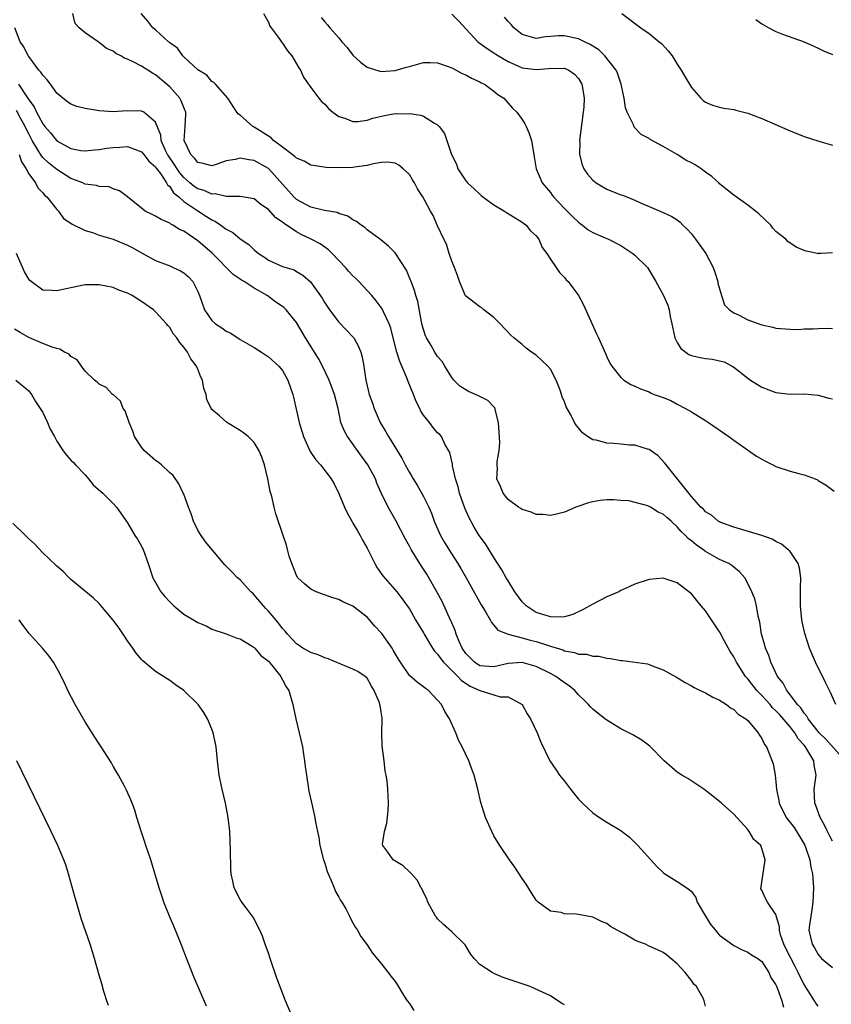
# Model space of a CAD drawing. Units: inches. Extents: x 2646000 to 2649000, y 1473000 to 1476000.
# Drawn here: x 2647436 to 2647551, y 1475202 to 1475342 of the extents above; entities that cross this region are included whole.
import ezdxf

# ---------------------------------------------------------------- set-up
doc = ezdxf.new("R2010")
doc.units = ezdxf.units.IN
doc.header["$MEASUREMENT"] = 0
doc.layers.add('LD26461473_10ft', color=101, linetype='Continuous')

msp = doc.modelspace()

# ---------------------------------------------------------------- linework, layer by layer
at = {"layer": 'LD26461473_10ft'}
for points, elevation in [([(2647552.81, 1475237), (2647550.09, 1475240.09), (2647549.15, 1475241), (2647549, 1475241.17), (2647547.56, 1475243), (2647547.38, 1475243.38), (2647547, 1475243.76), (2647546.52, 1475244.52), (2647546.03, 1475245), (2647545, 1475246.4), (2647544.52, 1475247), (2647544.03, 1475248.03), (2647543.23, 1475249), (2647542.29, 1475251), (2647541.97, 1475251.97), (2647541.53, 1475253), (2647541.43, 1475253.43), (2647540.97, 1475255), (2647540.71, 1475256.71), (2647540.46, 1475257.54), (2647540.23, 1475259), (2647539.98, 1475259.98), (2647539.57, 1475261), (2647539, 1475262.18), (2647538.56, 1475263), (2647537.83, 1475263.83), (2647537, 1475264.48), (2647536.73, 1475264.73), (2647536.32, 1475265), (2647535, 1475265.57), (2647533, 1475266.71), (2647532.62, 1475267), (2647531.66, 1475267.66), (2647531, 1475268.24), (2647530.54, 1475268.54), (2647530.16, 1475269), (2647529.55, 1475269.55), (2647529, 1475270.21), (2647528.12, 1475271), (2647527.52, 1475271.52), (2647527, 1475272.02), (2647526.29, 1475272.29), (2647525.18, 1475273), (2647525, 1475273.11), (2647524.81, 1475273.19), (2647522.11, 1475273.89), (2647521, 1475273.96), (2647519.95, 1475274.05), (2647519, 1475274.03), (2647518.07, 1475273.93), (2647517, 1475273.76), (2647516.4, 1475273.6), (2647514.89, 1475273.11), (2647514.6, 1475273), (2647513, 1475272.27), (2647512.07, 1475272.07), (2647511, 1475271.81), (2647509.94, 1475271.94), (2647509, 1475271.97), (2647508.29, 1475272.29), (2647507, 1475272.65), (2647506.81, 1475272.81), (2647506.5, 1475273), (2647505, 1475274.08), (2647504.29, 1475275), (2647503.91, 1475275.91), (2647503.4, 1475277), (2647503.5, 1475278.5), (2647503.47, 1475279), (2647503.47, 1475279.47), (2647503.75, 1475281), (2647503.85, 1475282.15), (2647503.66, 1475285), (2647503.17, 1475286.83), (2647503.15, 1475287), (2647503.11, 1475287.11), (2647503, 1475287.21), (2647502.14, 1475288.14), (2647501, 1475288.69), (2647500.81, 1475288.81), (2647499.4, 1475289.4), (2647499, 1475289.62), (2647498.15, 1475290.15), (2647497.3, 1475291), (2647497, 1475291.39), (2647496.04, 1475293), (2647495.64, 1475293.64), (2647495, 1475294.38), (2647494.6, 1475295), (2647494.08, 1475295.92), (2647493.44, 1475297), (2647493.3, 1475297.3), (2647493, 1475298.2), (2647492.83, 1475298.83), (2647492.73, 1475299.27), (2647492.19, 1475302.19), (2647491.91, 1475303), (2647491.74, 1475303.74), (2647491.24, 1475305), (2647491.18, 1475305.18), (2647490.59, 1475306.59), (2647489, 1475309.06), (2647488.04, 1475310.04), (2647486.93, 1475310.93), (2647485, 1475312.35), (2647484.66, 1475312.66), (2647484.16, 1475313), (2647483.52, 1475313.52), (2647483, 1475313.77), (2647482.27, 1475314.27), (2647481, 1475314.66), (2647480.77, 1475314.77), (2647478.94, 1475315.06), (2647477, 1475315.53), (2647475, 1475316.65), (2647474.62, 1475317), (2647473.85, 1475317.85), (2647471.02, 1475321.02), (2647469, 1475322.18), (2647468.24, 1475322.24), (2647467, 1475322.51), (2647466.31, 1475322.31), (2647465, 1475322.1), (2647463.59, 1475321.59), (2647463, 1475321.42), (2647461.74, 1475321.74), (2647461, 1475321.88), (2647460.52, 1475322.52), (2647459.99, 1475323), (2647459.07, 1475325), (2647459.22, 1475327), (2647459.27, 1475328.73), (2647459.27, 1475329), (2647459.21, 1475329.21), (2647459, 1475329.68), (2647458.64, 1475330.64), (2647458.42, 1475331), (2647457, 1475332.62), (2647455, 1475334.31), (2647454.54, 1475334.54), (2647453.89, 1475335), (2647453, 1475335.56), (2647451.83, 1475336.17), (2647451, 1475336.53), (2647450.63, 1475336.63), (2647450.06, 1475337), (2647449.35, 1475337.35), (2647449, 1475337.65), (2647448.04, 1475338.04), (2647447, 1475338.92), (2647446.94, 1475338.94), (2647446.84, 1475339), (2647445, 1475340.25), (2647444.14, 1475341), (2647443.6, 1475341.6), (2647443.28, 1475343)], 9720), ([(2647551.5, 1475245), (2647550.72, 1475246.72), (2647550.57, 1475247), (2647550.06, 1475248.06), (2647548.6, 1475251), (2647547.76, 1475253), (2647547.08, 1475255.08), (2647546.72, 1475256.72), (2647546.67, 1475257), (2647546.47, 1475259), (2647546.48, 1475261), (2647546.46, 1475261.55), (2647546.53, 1475263), (2647546.36, 1475264.36), (2647546.14, 1475265), (2647545, 1475266.69), (2647544.68, 1475267), (2647543.77, 1475267.77), (2647543, 1475268.14), (2647542.48, 1475268.48), (2647540.98, 1475268.98), (2647537, 1475270.16), (2647535.17, 1475270.83), (2647535, 1475270.9), (2647534.82, 1475271), (2647533.86, 1475271.86), (2647533, 1475272.34), (2647532.7, 1475272.7), (2647532.34, 1475273), (2647531, 1475274.49), (2647527.23, 1475279.23), (2647526.27, 1475280.27), (2647525, 1475281.19), (2647524.78, 1475281.22), (2647523, 1475281.8), (2647522.22, 1475281.78), (2647521, 1475281.92), (2647519.99, 1475282.01), (2647519, 1475282.07), (2647517.48, 1475282.52), (2647517, 1475282.57), (2647516.26, 1475283), (2647515.54, 1475283.54), (2647515, 1475284.27), (2647514.65, 1475284.65), (2647514.44, 1475285), (2647513.89, 1475286.11), (2647513.22, 1475287.22), (2647513, 1475287.94), (2647512.66, 1475288.66), (2647512.6, 1475289), (2647512.4, 1475289.6), (2647511.83, 1475291), (2647511, 1475292.55), (2647510.62, 1475293), (2647509.78, 1475293.78), (2647509, 1475294.54), (2647508.33, 1475295), (2647507.56, 1475295.56), (2647507, 1475296.06), (2647505.82, 1475297), (2647505.39, 1475297.39), (2647503.89, 1475299), (2647503, 1475299.91), (2647501.58, 1475301), (2647501.26, 1475301.26), (2647501, 1475301.42), (2647498.98, 1475302.98), (2647498.1, 1475305), (2647497.84, 1475305.84), (2647497.38, 1475307), (2647497, 1475307.87), (2647496.65, 1475309), (2647496.28, 1475310.28), (2647495.87, 1475311), (2647495, 1475312.9), (2647494.36, 1475314.36), (2647494, 1475315), (2647492.92, 1475317), (2647492.16, 1475318.16), (2647491.73, 1475319), (2647491.42, 1475319.42), (2647491, 1475320.17), (2647490.14, 1475321), (2647489.49, 1475321.49), (2647489, 1475321.81), (2647487.95, 1475321.95), (2647487, 1475321.89), (2647485.67, 1475321.67), (2647485, 1475321.46), (2647483.23, 1475321.23), (2647483, 1475321.18), (2647481, 1475321.15), (2647479.19, 1475321.19), (2647477, 1475321.5), (2647476.08, 1475322.08), (2647475, 1475322.48), (2647474.75, 1475322.75), (2647474.38, 1475323), (2647473, 1475324.06), (2647471.72, 1475325), (2647471.38, 1475325.38), (2647469, 1475326.91), (2647468.8, 1475327), (2647467, 1475328.58), (2647466.75, 1475328.75), (2647466.53, 1475329), (2647465.25, 1475331), (2647463.52, 1475333), (2647463.25, 1475333.25), (2647463, 1475333.39), (2647462.25, 1475334.25), (2647461, 1475335.02), (2647459, 1475336.89), (2647458.88, 1475337), (2647458.1, 1475338.1), (2647457, 1475338.87), (2647456.94, 1475338.94), (2647456.84, 1475339), (2647455, 1475340.69), (2647454.6, 1475341), (2647453.92, 1475341.92), (2647452.96, 1475343)], 9730), ([(2647470.32, 1475343), (2647471, 1475341.8), (2647471.23, 1475341.23), (2647471.38, 1475341), (2647472.55, 1475339.45), (2647472.92, 1475338.92), (2647473, 1475338.83), (2647473.71, 1475337.71), (2647474.35, 1475337), (2647475, 1475335.89), (2647475.31, 1475335.31), (2647475.56, 1475335), (2647476, 1475334), (2647477, 1475332.54), (2647478.14, 1475331), (2647478.55, 1475330.55), (2647479, 1475330.14), (2647479.55, 1475329.55), (2647480.12, 1475329), (2647481, 1475328.4), (2647481.85, 1475328.15), (2647483, 1475327.69), (2647483.69, 1475327.69), (2647485, 1475327.87), (2647485.83, 1475328.17), (2647487.47, 1475328.53), (2647489, 1475328.81), (2647489.21, 1475328.79), (2647491, 1475328.84), (2647492.62, 1475328.62), (2647493, 1475328.44), (2647494.56, 1475327.44), (2647495, 1475327.23), (2647495.24, 1475327), (2647495.99, 1475325.99), (2647496.97, 1475323.03), (2647497.67, 1475321.67), (2647497.88, 1475321), (2647499, 1475319.3), (2647499.14, 1475319.14), (2647499.23, 1475319), (2647500.17, 1475318.17), (2647501, 1475317.37), (2647501.2, 1475317.2), (2647501.42, 1475317), (2647503, 1475315.87), (2647504.49, 1475315), (2647504.79, 1475314.79), (2647506.02, 1475314.02), (2647507, 1475313.42), (2647507.56, 1475313), (2647508.19, 1475312.19), (2647509, 1475311.46), (2647509.36, 1475311), (2647509.84, 1475309.84), (2647510.49, 1475309), (2647511, 1475308.19), (2647511.8, 1475307), (2647512.29, 1475306.29), (2647513, 1475305.56), (2647513.26, 1475305.26), (2647513.54, 1475305), (2647515, 1475303), (2647515.7, 1475301.7), (2647517.56, 1475297.56), (2647517.83, 1475297), (2647518.8, 1475294.8), (2647519, 1475294.3), (2647519.44, 1475293.44), (2647519.7, 1475293), (2647521, 1475291.37), (2647521.42, 1475291), (2647522.41, 1475290.41), (2647523, 1475290.16), (2647523.77, 1475289.77), (2647525, 1475289.35), (2647525.22, 1475289.22), (2647525.72, 1475289), (2647527, 1475288.55), (2647528.11, 1475288.11), (2647529, 1475287.61), (2647530.15, 1475287), (2647531, 1475286.5), (2647533, 1475285.27), (2647533.42, 1475285), (2647536.31, 1475283), (2647537, 1475282.48), (2647540.25, 1475280.25), (2647541, 1475279.79), (2647541.51, 1475279.51), (2647542.56, 1475279), (2647543, 1475278.77), (2647545, 1475278.09), (2647546.23, 1475277.77), (2647547, 1475277.59), (2647548.54, 1475277), (2647548.87, 1475276.87), (2647549, 1475276.8), (2647550.12, 1475276.12), (2647551.26, 1475275.26)], 9740), ([(2647478.47, 1475342.47), (2647479, 1475341.83), (2647479.4, 1475341.4), (2647479.72, 1475341), (2647481, 1475339.56), (2647481.42, 1475339), (2647482.17, 1475338.17), (2647483, 1475337.1), (2647484.09, 1475336.09), (2647485, 1475335.42), (2647486.83, 1475334.83), (2647487, 1475334.81), (2647489, 1475334.94), (2647490.6, 1475335.4), (2647491, 1475335.52), (2647493, 1475336.06), (2647493.94, 1475336.06), (2647495, 1475336), (2647496.48, 1475335.52), (2647497, 1475335.31), (2647497.63, 1475335), (2647498.51, 1475334.51), (2647499, 1475334.32), (2647499.83, 1475333.83), (2647501, 1475333.32), (2647501.2, 1475333.2), (2647501.64, 1475333), (2647503, 1475331.98), (2647503.53, 1475331.53), (2647504.4, 1475331), (2647504.66, 1475330.66), (2647505.61, 1475329.61), (2647506.25, 1475329), (2647507, 1475327.97), (2647507.37, 1475327.37), (2647507.56, 1475327), (2647507.98, 1475325.98), (2647508.31, 1475325), (2647508.69, 1475322.69), (2647508.98, 1475321), (2647509.84, 1475319), (2647511, 1475317.62), (2647511.26, 1475317.26), (2647511.46, 1475317), (2647513, 1475315.36), (2647514.2, 1475314.2), (2647515, 1475313.4), (2647515.22, 1475313.22), (2647515.54, 1475313), (2647516.35, 1475312.35), (2647517, 1475311.96), (2647518.79, 1475311.21), (2647519.23, 1475311), (2647521, 1475310.09), (2647522.72, 1475309), (2647523, 1475308.74), (2647524.76, 1475307), (2647525.95, 1475305), (2647527, 1475303.1), (2647527.67, 1475301.67), (2647527.84, 1475301), (2647527.97, 1475300.03), (2647528.22, 1475299), (2647528.64, 1475297), (2647529, 1475296.35), (2647529.5, 1475295.5), (2647530.66, 1475294.66), (2647531, 1475294.52), (2647532.23, 1475294.23), (2647533, 1475294.09), (2647534.01, 1475294.01), (2647535, 1475293.75), (2647535.63, 1475293.62), (2647536.79, 1475293), (2647537, 1475292.87), (2647539, 1475291.28), (2647539.4, 1475291), (2647541, 1475290.02), (2647543, 1475289.24), (2647545, 1475289.02), (2647547, 1475289.07), (2647549, 1475288.89), (2647550.48, 1475288.48), (2647551, 1475288.37)], 9750), ([(2647497, 1475342.9), (2647497.96, 1475341.96), (2647500.7, 1475339), (2647502.04, 1475338.04), (2647503, 1475337.45), (2647503.25, 1475337.25), (2647503.63, 1475337), (2647505, 1475336.21), (2647506.39, 1475335.61), (2647507, 1475335.32), (2647509, 1475335.08), (2647510.77, 1475335.23), (2647511, 1475335.28), (2647512.77, 1475335.23), (2647513, 1475335.26), (2647513.61, 1475335), (2647514.4, 1475334.4), (2647515, 1475333.78), (2647515.46, 1475333), (2647515.54, 1475332.46), (2647515.79, 1475331), (2647515.74, 1475329.74), (2647515.67, 1475329), (2647515.15, 1475325), (2647515.16, 1475324.84), (2647515.14, 1475323), (2647515.53, 1475321.53), (2647515.76, 1475321), (2647516.25, 1475320.25), (2647517, 1475319.39), (2647517.51, 1475319), (2647518.43, 1475318.43), (2647519, 1475318.1), (2647521, 1475317.32), (2647521.24, 1475317.24), (2647521.86, 1475317), (2647523, 1475316.53), (2647523.89, 1475316.11), (2647525, 1475315.63), (2647527, 1475314.79), (2647528.21, 1475314.21), (2647529, 1475313.73), (2647529.41, 1475313.41), (2647529.79, 1475313), (2647530.41, 1475312.41), (2647531, 1475311.76), (2647531.6, 1475311), (2647533.03, 1475309), (2647534.08, 1475307), (2647534.32, 1475306.32), (2647534.73, 1475305), (2647534.77, 1475304.77), (2647535.27, 1475303), (2647535.71, 1475301.71), (2647536.39, 1475301), (2647537, 1475300.57), (2647537.77, 1475300.23), (2647539, 1475299.56), (2647541, 1475298.86), (2647542.55, 1475298.55), (2647543, 1475298.41), (2647545, 1475298.26), (2647546.22, 1475298.22), (2647547, 1475298.29), (2647548.28, 1475298.28), (2647549, 1475298.32), (2647550.37, 1475298.37), (2647551, 1475298.36)], 9760), ([(2647551, 1475309.08), (2647549.43, 1475309), (2647549.04, 1475308.96), (2647549, 1475308.94), (2647548.87, 1475309), (2647547.3, 1475309.3), (2647547, 1475309.41), (2647545.87, 1475309.87), (2647544.67, 1475310.67), (2647544.39, 1475311), (2647543, 1475312.12), (2647542.57, 1475312.57), (2647542.26, 1475313), (2647540.58, 1475314.58), (2647540.1, 1475315), (2647539, 1475315.82), (2647537.35, 1475317), (2647537, 1475317.23), (2647535, 1475318.88), (2647534.89, 1475319), (2647533.89, 1475319.89), (2647533, 1475320.53), (2647532.37, 1475321), (2647531.54, 1475321.54), (2647531, 1475321.85), (2647530.23, 1475322.23), (2647529, 1475323), (2647527, 1475324.15), (2647525.15, 1475325.15), (2647525, 1475325.29), (2647523.86, 1475325.86), (2647522.89, 1475326.89), (2647522.78, 1475327.22), (2647521.9, 1475329), (2647521.65, 1475329.65), (2647521.46, 1475331), (2647521.04, 1475333), (2647520.54, 1475334.54), (2647520.32, 1475335), (2647518.73, 1475337), (2647517.87, 1475337.87), (2647517, 1475338.39), (2647516.64, 1475338.64), (2647515.83, 1475339), (2647515, 1475339.41), (2647514.5, 1475339.5), (2647513, 1475339.84), (2647512.16, 1475339.84), (2647511, 1475339.73), (2647510.29, 1475339.71), (2647509, 1475339.45), (2647508.32, 1475339.68), (2647507, 1475340.02), (2647505.82, 1475341), (2647505.45, 1475341.45), (2647505, 1475341.88), (2647504.5, 1475342.5)], 9770), ([(2647521.14, 1475343), (2647523.82, 1475341), (2647525, 1475340.19), (2647526.44, 1475339), (2647526.74, 1475338.74), (2647527.72, 1475337.72), (2647528.28, 1475337), (2647529, 1475335.83), (2647529.57, 1475335), (2647530.06, 1475334.06), (2647531, 1475332.51), (2647532.34, 1475331), (2647532.68, 1475330.68), (2647533, 1475330.43), (2647534.02, 1475330.02), (2647535, 1475329.74), (2647535.61, 1475329.61), (2647537, 1475329.42), (2647537.31, 1475329.31), (2647539, 1475328.88), (2647541, 1475328.11), (2647543.61, 1475327), (2647545, 1475326.36), (2647547, 1475325.58), (2647549.09, 1475324.91), (2647551, 1475324.33)], 9780), ([(2647551, 1475225.61), (2647550.54, 1475226.54), (2647550.29, 1475227), (2647549.88, 1475227.88), (2647549.25, 1475229), (2647548.67, 1475230.67), (2647548.52, 1475231), (2647548.42, 1475233), (2647548.68, 1475235), (2647548.4, 1475236.4), (2647548.35, 1475237), (2647547.54, 1475238.46), (2647547.2, 1475239), (2647547, 1475239.24), (2647546.15, 1475240.15), (2647545.68, 1475241), (2647545, 1475241.84), (2647543.54, 1475243.54), (2647543, 1475244.13), (2647542.53, 1475244.53), (2647542.16, 1475245), (2647541.62, 1475245.62), (2647541, 1475246.29), (2647540.29, 1475247), (2647539, 1475248.66), (2647538.82, 1475248.82), (2647538.7, 1475249), (2647537.42, 1475251), (2647537.28, 1475251.28), (2647537, 1475251.79), (2647536.51, 1475252.51), (2647535.37, 1475254.63), (2647535.12, 1475255.12), (2647535, 1475255.33), (2647533, 1475258.28), (2647532.38, 1475259), (2647531.77, 1475259.77), (2647531, 1475260.71), (2647530.65, 1475261), (2647529, 1475262.26), (2647527, 1475262.92), (2647525, 1475262.76), (2647523, 1475262.08), (2647522.25, 1475261.75), (2647521, 1475261.16), (2647520.69, 1475261), (2647519, 1475260.26), (2647517, 1475259.25), (2647516.58, 1475259), (2647515.57, 1475258.43), (2647514.2, 1475257.8), (2647513, 1475257.45), (2647512.6, 1475257.4), (2647511, 1475257.44), (2647510.38, 1475257.62), (2647509, 1475258.07), (2647507.56, 1475259), (2647507, 1475259.57), (2647505.97, 1475261), (2647505, 1475262.54), (2647504.73, 1475263), (2647504.13, 1475264.13), (2647503, 1475265.88), (2647501.8, 1475267.8), (2647500.91, 1475269), (2647500.17, 1475270.17), (2647499.47, 1475271.47), (2647498.88, 1475272.88), (2647498.13, 1475275), (2647497.9, 1475275.9), (2647497.55, 1475277), (2647497.12, 1475278.88), (2647497.11, 1475279.11), (2647496.74, 1475280.74), (2647496.05, 1475281.95), (2647495.56, 1475283), (2647495.3, 1475283.3), (2647495, 1475283.56), (2647494.35, 1475284.35), (2647493.87, 1475285), (2647493, 1475286.07), (2647492.63, 1475286.63), (2647492.46, 1475287), (2647491.97, 1475287.97), (2647491.6, 1475289), (2647490.84, 1475290.84), (2647490.66, 1475291.34), (2647489.66, 1475293.66), (2647489.22, 1475295), (2647488.68, 1475297), (2647488.37, 1475298.37), (2647488.12, 1475299), (2647487.32, 1475300.68), (2647487.13, 1475301.13), (2647487, 1475301.32), (2647486.28, 1475302.28), (2647485.67, 1475303), (2647485, 1475303.75), (2647483.84, 1475305), (2647483.42, 1475305.41), (2647483, 1475305.79), (2647482.42, 1475306.41), (2647481.92, 1475307), (2647480.03, 1475309), (2647479.52, 1475309.52), (2647479, 1475309.86), (2647478.33, 1475310.33), (2647477.09, 1475311), (2647475.66, 1475311.66), (2647475, 1475312.04), (2647473.22, 1475313.22), (2647473, 1475313.42), (2647472.05, 1475314.05), (2647471, 1475315.23), (2647469.93, 1475315.93), (2647469, 1475316.73), (2647467, 1475317.07), (2647465.05, 1475317.05), (2647465, 1475317.04), (2647463.43, 1475317.43), (2647463, 1475317.39), (2647461.91, 1475317.91), (2647461, 1475318.15), (2647460.49, 1475318.49), (2647459.87, 1475319), (2647459, 1475319.75), (2647458.42, 1475320.42), (2647458.04, 1475321), (2647457.66, 1475321.66), (2647456.82, 1475322.82), (2647456.71, 1475323), (2647456.41, 1475323.59), (2647455.78, 1475325), (2647455.74, 1475325.74), (2647455, 1475327.59), (2647453.33, 1475329), (2647453, 1475329.17), (2647451, 1475329.21), (2647449, 1475329.06), (2647447, 1475329.2), (2647445, 1475329.53), (2647443.84, 1475329.84), (2647443, 1475330.14), (2647442.49, 1475330.49), (2647441.83, 1475331), (2647441, 1475331.73), (2647440.09, 1475333), (2647439.62, 1475333.62), (2647439, 1475334.25), (2647438.71, 1475334.71), (2647438.46, 1475335), (2647437, 1475336.91), (2647436.94, 1475337), (2647436.31, 1475338.31), (2647435.81, 1475339), (2647435.02, 1475341)], 9710), ([(2647540.15, 1475342.15), (2647541, 1475341.57), (2647541.97, 1475341), (2647543, 1475340.46), (2647543.92, 1475340.08), (2647546.98, 1475338.98), (2647548.37, 1475338.37), (2647549, 1475338.11), (2647549.72, 1475337.72), (2647551, 1475337.21)], 9790), ([(2647435.56, 1475333), (2647436.54, 1475331.46), (2647436.92, 1475330.92), (2647437, 1475330.77), (2647437.78, 1475329.78), (2647438.13, 1475329), (2647439, 1475327.37), (2647439.3, 1475327), (2647440.11, 1475326.11), (2647441, 1475324.97), (2647443, 1475323.89), (2647444.4, 1475323.6), (2647445, 1475323.52), (2647446.34, 1475323.66), (2647447, 1475323.71), (2647448.09, 1475323.91), (2647449, 1475324.02), (2647449.92, 1475324.08), (2647451, 1475324.16), (2647453, 1475323.4), (2647453.33, 1475323), (2647454.05, 1475322.05), (2647455, 1475321.27), (2647455.1, 1475321.1), (2647455.7, 1475320.3), (2647456.57, 1475319), (2647456.7, 1475318.7), (2647457, 1475318.47), (2647457.56, 1475317.56), (2647458.28, 1475317), (2647459, 1475316.36), (2647461, 1475315.01), (2647462.23, 1475314.23), (2647463, 1475313.73), (2647463.5, 1475313.5), (2647464.25, 1475313), (2647465, 1475312.44), (2647465.94, 1475311.94), (2647467, 1475311.07), (2647468.23, 1475310.23), (2647469, 1475309.49), (2647469.59, 1475309), (2647470.44, 1475308.44), (2647471, 1475308.01), (2647473, 1475307.11), (2647474.64, 1475306.64), (2647475, 1475306.44), (2647475.89, 1475305.89), (2647476.96, 1475304.96), (2647478.64, 1475302.64), (2647479, 1475302), (2647479.66, 1475301), (2647481, 1475299.24), (2647483, 1475297.17), (2647483.13, 1475297), (2647483.78, 1475295.78), (2647484.1, 1475295), (2647484.28, 1475294.28), (2647484.52, 1475293), (2647484.61, 1475292.61), (2647484.83, 1475291), (2647485, 1475290.23), (2647485.32, 1475289), (2647485.76, 1475287.76), (2647486.01, 1475287), (2647486.88, 1475285), (2647487.68, 1475283.68), (2647488.04, 1475283), (2647489.93, 1475279.93), (2647490.41, 1475279), (2647491, 1475277.93), (2647491.35, 1475277.35), (2647491.54, 1475277), (2647492.11, 1475276.11), (2647493, 1475274.51), (2647493.74, 1475273), (2647494.13, 1475272.13), (2647494.54, 1475271), (2647495.43, 1475269), (2647495.99, 1475267.99), (2647497, 1475266.34), (2647497.88, 1475265), (2647498.3, 1475264.3), (2647499.04, 1475263), (2647501.17, 1475259.17), (2647501.75, 1475258.25), (2647502.48, 1475257), (2647502.65, 1475256.65), (2647503, 1475256.27), (2647503.55, 1475255.55), (2647505, 1475254.98), (2647507, 1475254.46), (2647508.13, 1475254.13), (2647509, 1475253.94), (2647510.58, 1475253.42), (2647511, 1475253.3), (2647512.75, 1475252.75), (2647513, 1475252.63), (2647514.4, 1475252.4), (2647515, 1475252.16), (2647516.13, 1475252.13), (2647517, 1475251.88), (2647517.86, 1475251.86), (2647519, 1475251.57), (2647519.55, 1475251.55), (2647521, 1475251.24), (2647521.25, 1475251.25), (2647524.76, 1475250.76), (2647525, 1475250.68), (2647525.56, 1475250.44), (2647527, 1475249.94), (2647528.87, 1475248.87), (2647530.13, 1475248.13), (2647531, 1475247.68), (2647531.41, 1475247.41), (2647532.24, 1475247), (2647533, 1475246.65), (2647534.04, 1475246.04), (2647535, 1475245.62), (2647535.96, 1475245), (2647536.55, 1475244.55), (2647537, 1475244.32), (2647537.62, 1475243.62), (2647538.74, 1475243), (2647539, 1475242.75), (2647540.49, 1475241), (2647540.68, 1475240.68), (2647541, 1475240.21), (2647541.36, 1475239.36), (2647541.65, 1475239), (2647542.04, 1475238.04), (2647542.6, 1475236.6), (2647542.89, 1475235), (2647543, 1475234.04), (2647543.09, 1475233), (2647543.42, 1475231.42), (2647543.46, 1475231), (2647544.44, 1475229), (2647545.56, 1475227.56), (2647547.08, 1475225.08), (2647547.2, 1475224.8), (2647547.82, 1475223), (2647547.94, 1475221.94), (2647548.18, 1475221), (2647548.29, 1475219.71), (2647548.31, 1475219), (2647548.24, 1475217), (2647548.1, 1475215.9), (2647547.75, 1475213.75), (2647547.68, 1475213), (2647548.12, 1475211), (2647548.48, 1475210.48), (2647549, 1475209.54), (2647549.48, 1475209), (2647551, 1475207.71)], 9700), ([(2647549, 1475202.25), (2647548.67, 1475202.67), (2647548.48, 1475203), (2647547.59, 1475204.41), (2647547, 1475205.3), (2647546.41, 1475206.41), (2647546.15, 1475207), (2647545.75, 1475207.75), (2647544.41, 1475210.41), (2647544.13, 1475211), (2647543.66, 1475212.34), (2647543.49, 1475213), (2647543.5, 1475213.5), (2647543, 1475215.21), (2647541.78, 1475217), (2647541.52, 1475217.52), (2647541, 1475218.66), (2647540.86, 1475218.86), (2647540.84, 1475219), (2647540.88, 1475219.12), (2647541, 1475219.81), (2647541.48, 1475223), (2647541, 1475224.61), (2647540.84, 1475225), (2647539.87, 1475225.87), (2647539.2, 1475227), (2647539, 1475227.28), (2647537, 1475229.44), (2647535.25, 1475231), (2647534.03, 1475232.03), (2647532.76, 1475233), (2647530.5, 1475234.5), (2647529.64, 1475235), (2647529, 1475235.41), (2647527.15, 1475237), (2647525.1, 1475239.1), (2647523.96, 1475239.96), (2647522.7, 1475240.7), (2647522.15, 1475241), (2647521, 1475241.58), (2647519, 1475242.77), (2647518.73, 1475243), (2647517, 1475244.34), (2647516.67, 1475244.67), (2647516.42, 1475245), (2647515.72, 1475245.72), (2647515, 1475246.39), (2647514.45, 1475247), (2647513.67, 1475247.67), (2647513, 1475248.1), (2647511.76, 1475249), (2647511, 1475249.41), (2647509, 1475250.38), (2647507, 1475250.95), (2647505, 1475250.82), (2647503, 1475250.34), (2647501, 1475250.5), (2647500.23, 1475251), (2647499, 1475252.26), (2647498.49, 1475253), (2647498.06, 1475253.94), (2647497.64, 1475255), (2647497.49, 1475255.49), (2647497, 1475256.61), (2647496.89, 1475256.89), (2647495.63, 1475259.63), (2647494.9, 1475261), (2647493.48, 1475263.48), (2647493, 1475264.21), (2647492.46, 1475265), (2647491.24, 1475267), (2647491, 1475267.47), (2647490.45, 1475268.45), (2647489.13, 1475271), (2647488.35, 1475272.35), (2647487.99, 1475273), (2647487.02, 1475275.02), (2647486.39, 1475276.39), (2647486.19, 1475277), (2647485.11, 1475279), (2647484.23, 1475280.23), (2647482.22, 1475283), (2647481.8, 1475283.8), (2647481.3, 1475285), (2647480.88, 1475287), (2647480.38, 1475289), (2647479.62, 1475291), (2647478.66, 1475293), (2647478.09, 1475294.09), (2647476.27, 1475297), (2647475, 1475299.17), (2647473.52, 1475301), (2647473.26, 1475301.26), (2647473, 1475301.46), (2647472.07, 1475302.07), (2647470.82, 1475303), (2647469, 1475304.05), (2647467.55, 1475305), (2647467.2, 1475305.2), (2647467, 1475305.36), (2647466.02, 1475306.02), (2647463.04, 1475309.04), (2647461, 1475310.79), (2647459, 1475312.13), (2647458.4, 1475312.4), (2647457.45, 1475313), (2647457.15, 1475313.15), (2647457, 1475313.28), (2647455.78, 1475313.78), (2647455, 1475314.29), (2647454.5, 1475314.5), (2647453.54, 1475315), (2647453, 1475315.42), (2647451, 1475317.02), (2647449.88, 1475317.88), (2647449, 1475318.17), (2647448.41, 1475318.41), (2647447, 1475318.5), (2647446.64, 1475318.64), (2647445, 1475318.83), (2647444.66, 1475319), (2647443, 1475319.63), (2647441, 1475320.89), (2647439.82, 1475321.82), (2647439, 1475322.6), (2647438.81, 1475322.81), (2647438.32, 1475323.68), (2647437.51, 1475325), (2647437, 1475325.95), (2647436.65, 1475326.65), (2647436.5, 1475327), (2647435.85, 1475328.15), (2647435.25, 1475329.25)], 9690), ([(2647435.67, 1475323), (2647435.96, 1475321.96), (2647436.62, 1475321), (2647437, 1475320.27), (2647437.95, 1475319), (2647438.28, 1475318.28), (2647439, 1475317.57), (2647439.25, 1475317.25), (2647439.59, 1475317), (2647441, 1475315.24), (2647441.25, 1475315), (2647441.93, 1475313.93), (2647443, 1475313.29), (2647443.15, 1475313.15), (2647445, 1475312.22), (2647446.06, 1475311.94), (2647447, 1475311.57), (2647449, 1475310.99), (2647451, 1475310.17), (2647451.78, 1475309.78), (2647453, 1475309.08), (2647455, 1475307.99), (2647457, 1475307.21), (2647457.49, 1475307), (2647458.53, 1475306.53), (2647459, 1475306.24), (2647459.65, 1475305.65), (2647460.3, 1475305), (2647461, 1475303.59), (2647461.24, 1475303), (2647461.95, 1475301), (2647463, 1475299.47), (2647463.51, 1475299), (2647464.42, 1475298.42), (2647465, 1475297.97), (2647465.66, 1475297.66), (2647467, 1475296.79), (2647469, 1475295.63), (2647470.02, 1475295), (2647470.61, 1475294.61), (2647471, 1475294.33), (2647472.47, 1475293), (2647473, 1475292.36), (2647473.76, 1475291), (2647474.46, 1475289), (2647474.58, 1475288.58), (2647475.39, 1475285), (2647475.97, 1475283), (2647476.91, 1475280.91), (2647477.72, 1475279.72), (2647478.38, 1475279), (2647479, 1475278.21), (2647479.9, 1475277), (2647480.33, 1475276.33), (2647481, 1475274.96), (2647481.78, 1475273), (2647482.17, 1475272.18), (2647482.83, 1475271), (2647483, 1475270.75), (2647483.64, 1475269.64), (2647484.02, 1475269), (2647484.34, 1475268.34), (2647485, 1475267.19), (2647485.21, 1475266.79), (2647486.1, 1475265), (2647486.41, 1475264.41), (2647487, 1475263.61), (2647487.25, 1475263.25), (2647489.2, 1475261), (2647489.99, 1475259.98), (2647490.7, 1475259), (2647491, 1475258.57), (2647491.88, 1475257), (2647493, 1475255.16), (2647493.08, 1475255), (2647494.27, 1475253), (2647494.57, 1475252.57), (2647495, 1475252.15), (2647495.47, 1475251.47), (2647495.84, 1475251), (2647497.88, 1475249), (2647498.41, 1475248.41), (2647499.63, 1475247.63), (2647501, 1475247), (2647503, 1475246.4), (2647503.9, 1475246.1), (2647505, 1475246.11), (2647506.99, 1475245), (2647507.71, 1475243.71), (2647508.17, 1475243), (2647509.12, 1475241), (2647509.66, 1475239.66), (2647510.91, 1475237), (2647511.78, 1475235.78), (2647512.29, 1475235), (2647513, 1475234.12), (2647513.85, 1475233), (2647515, 1475231.58), (2647515.28, 1475231.28), (2647515.54, 1475231), (2647517, 1475229.64), (2647517.96, 1475229), (2647519, 1475228.34), (2647521, 1475227.13), (2647522.21, 1475226.21), (2647523, 1475225.43), (2647523.42, 1475225), (2647525.25, 1475223), (2647526.07, 1475222.07), (2647527.1, 1475221.1), (2647529, 1475219.92), (2647530.34, 1475219), (2647530.74, 1475218.74), (2647531, 1475218.51), (2647531.64, 1475217.64), (2647531.84, 1475217), (2647533.01, 1475215), (2647533.76, 1475213.76), (2647534.43, 1475213), (2647534.66, 1475212.66), (2647535, 1475212.31), (2647537, 1475210.81), (2647538.21, 1475210.21), (2647539, 1475209.88), (2647539.51, 1475209.51), (2647540.41, 1475209), (2647541, 1475208.57), (2647541.99, 1475207), (2647542.29, 1475206.29), (2647543, 1475205.25), (2647543.06, 1475205.06), (2647543.17, 1475204.83), (2647543.83, 1475203), (2647544.09, 1475202.09)], 9680), ([(2647533, 1475202.21), (2647532.83, 1475203), (2647532.66, 1475203.34), (2647531.71, 1475205), (2647531.36, 1475205.36), (2647531, 1475205.88), (2647530.1, 1475207), (2647529, 1475208.23), (2647528.11, 1475209), (2647527.49, 1475209.49), (2647527, 1475209.82), (2647526.21, 1475210.21), (2647525, 1475210.76), (2647524.83, 1475210.83), (2647524.47, 1475211), (2647523.41, 1475211.41), (2647523, 1475211.61), (2647521.55, 1475212.45), (2647521, 1475212.73), (2647519.54, 1475213.54), (2647519, 1475213.96), (2647518.25, 1475214.25), (2647517, 1475214.86), (2647514.71, 1475215.29), (2647513, 1475215.34), (2647512.51, 1475215.49), (2647511, 1475215.71), (2647509.27, 1475217), (2647509.13, 1475217.13), (2647509, 1475217.28), (2647508.32, 1475218.32), (2647507.55, 1475219.55), (2647507, 1475220.35), (2647505.96, 1475221.96), (2647505.18, 1475223), (2647503.83, 1475225), (2647503, 1475226.4), (2647502.68, 1475227), (2647501.8, 1475229), (2647501.12, 1475231.12), (2647500.7, 1475233), (2647500.17, 1475235), (2647499.84, 1475235.84), (2647499.42, 1475237), (2647498.48, 1475239), (2647497.97, 1475239.97), (2647497.57, 1475241), (2647496.71, 1475243), (2647496.01, 1475244.01), (2647495.54, 1475245), (2647495, 1475245.61), (2647493.69, 1475247), (2647493.27, 1475247.27), (2647493, 1475247.52), (2647492.14, 1475248.14), (2647491, 1475249.14), (2647489.74, 1475251), (2647489.46, 1475251.46), (2647488.72, 1475252.72), (2647488.54, 1475253), (2647487.07, 1475255.07), (2647487, 1475255.16), (2647486.1, 1475256.1), (2647485.36, 1475257), (2647485, 1475257.39), (2647483, 1475258.97), (2647481.56, 1475259.56), (2647481, 1475259.9), (2647480.12, 1475260.12), (2647477.8, 1475261), (2647477, 1475261.38), (2647476.13, 1475262.13), (2647475.2, 1475263), (2647475, 1475263.32), (2647474.53, 1475264.53), (2647474.32, 1475265), (2647473.97, 1475266.03), (2647473.71, 1475267), (2647473.59, 1475267.59), (2647473.08, 1475269), (2647472.07, 1475272.07), (2647471.83, 1475273), (2647471.47, 1475274.53), (2647471.24, 1475275.24), (2647470.94, 1475277), (2647470.47, 1475279), (2647470.07, 1475280.07), (2647469.67, 1475281), (2647469, 1475282.16), (2647468.14, 1475283), (2647467.51, 1475283.51), (2647467, 1475283.87), (2647466.31, 1475284.31), (2647465.05, 1475285.05), (2647464.07, 1475285.93), (2647463, 1475286.87), (2647462.9, 1475287), (2647462.28, 1475288.28), (2647462.19, 1475289), (2647461.85, 1475289.85), (2647461.65, 1475291), (2647461.42, 1475291.42), (2647461, 1475292.56), (2647460.82, 1475293), (2647460.02, 1475294.02), (2647459.53, 1475295), (2647459, 1475295.69), (2647458.38, 1475296.38), (2647458.03, 1475297), (2647457.54, 1475297.54), (2647457, 1475298.48), (2647456.75, 1475298.75), (2647456.57, 1475299), (2647455, 1475300.72), (2647454.7, 1475301), (2647453, 1475302.18), (2647452.48, 1475302.48), (2647451.67, 1475303), (2647451, 1475303.36), (2647449.79, 1475303.79), (2647449, 1475304.14), (2647447, 1475304.53), (2647445, 1475304.52), (2647443, 1475304.13), (2647441, 1475303.67), (2647440.27, 1475303.73), (2647439, 1475303.76), (2647437.35, 1475305), (2647437.16, 1475305.16), (2647437, 1475305.36), (2647436.39, 1475306.39), (2647435.27, 1475309)], 9670), ([(2647513, 1475202.4), (2647512.62, 1475202.62), (2647511, 1475203.67), (2647508.75, 1475204.75), (2647508.14, 1475205), (2647507.29, 1475205.29), (2647507, 1475205.38), (2647505, 1475206.08), (2647504.31, 1475206.3), (2647503, 1475206.88), (2647502.91, 1475206.91), (2647502.73, 1475207), (2647501, 1475208.13), (2647500.2, 1475209), (2647499.66, 1475209.66), (2647498.91, 1475210.91), (2647498.83, 1475211), (2647497, 1475212.77), (2647495.83, 1475213.83), (2647495, 1475214.62), (2647494.83, 1475214.83), (2647494.7, 1475215), (2647493.64, 1475217), (2647493.46, 1475217.46), (2647493, 1475218.34), (2647492.81, 1475218.81), (2647492.69, 1475219), (2647492.11, 1475220.11), (2647491.28, 1475221), (2647491.16, 1475221.16), (2647491, 1475221.29), (2647490.12, 1475222.12), (2647488.68, 1475223), (2647487.95, 1475224.05), (2647487.23, 1475225), (2647487.21, 1475225.21), (2647487.47, 1475227), (2647487.81, 1475228.19), (2647488, 1475230), (2647488.05, 1475231), (2647487.97, 1475231.97), (2647487.93, 1475233), (2647487.84, 1475234.17), (2647487.7, 1475235), (2647487.58, 1475235.58), (2647487.42, 1475237), (2647487.16, 1475239.16), (2647487.11, 1475241), (2647487.15, 1475243), (2647487.12, 1475243.12), (2647487, 1475243.97), (2647486.85, 1475244.85), (2647486.83, 1475245), (2647486.75, 1475245.25), (2647486, 1475247), (2647485.62, 1475247.62), (2647485, 1475248.74), (2647484.73, 1475249), (2647483.69, 1475249.69), (2647483, 1475250.04), (2647481.29, 1475250.71), (2647479.49, 1475251.49), (2647479, 1475251.61), (2647478.04, 1475252.04), (2647477, 1475252.37), (2647475.89, 1475253), (2647475.38, 1475253.38), (2647475, 1475253.62), (2647473.69, 1475255), (2647473.4, 1475255.4), (2647473, 1475255.81), (2647472.5, 1475256.5), (2647472.05, 1475257), (2647471, 1475258.26), (2647470.65, 1475258.65), (2647470.31, 1475259), (2647469, 1475260.58), (2647468.79, 1475260.79), (2647468.53, 1475261), (2647467, 1475262.69), (2647466.6, 1475263), (2647465.83, 1475263.83), (2647464.84, 1475264.84), (2647462.06, 1475268.06), (2647461.27, 1475269.27), (2647461, 1475269.74), (2647460.39, 1475271), (2647460.04, 1475272.04), (2647459.69, 1475273), (2647459, 1475274.83), (2647458.93, 1475275), (2647458.3, 1475276.3), (2647457.48, 1475277.48), (2647457, 1475277.86), (2647455.83, 1475279), (2647455.39, 1475279.39), (2647455, 1475279.64), (2647453.41, 1475281), (2647453, 1475281.51), (2647452.03, 1475283), (2647451.79, 1475283.79), (2647451.25, 1475285), (2647450.67, 1475286.67), (2647450.39, 1475287), (2647450.04, 1475288.04), (2647448.97, 1475288.97), (2647448.91, 1475289), (2647447.99, 1475289.99), (2647447, 1475290.45), (2647446.72, 1475290.72), (2647446.33, 1475291), (2647445, 1475292.29), (2647444.49, 1475293), (2647443.9, 1475293.9), (2647443, 1475294.35), (2647442.72, 1475294.72), (2647442.09, 1475295), (2647441.42, 1475295.42), (2647441, 1475295.48), (2647440.33, 1475295.67), (2647439, 1475296.23), (2647437, 1475297.04), (2647435.77, 1475297.77), (2647435, 1475298.26)], 9660), ([(2647435.2, 1475291), (2647437, 1475289.48), (2647437.41, 1475289), (2647437.98, 1475287.98), (2647439, 1475286.42), (2647439.66, 1475285), (2647440.07, 1475284.07), (2647440.67, 1475283), (2647441, 1475282.38), (2647441.91, 1475281), (2647442.35, 1475280.36), (2647443, 1475279.66), (2647443.34, 1475279.34), (2647443.65, 1475279), (2647445, 1475277.59), (2647445.5, 1475277), (2647446.16, 1475276.16), (2647447.23, 1475275.23), (2647447.52, 1475275), (2647449, 1475273.53), (2647449.48, 1475273), (2647451, 1475270.77), (2647452.07, 1475269), (2647452.44, 1475268.44), (2647453, 1475267.48), (2647453.16, 1475267.16), (2647453.24, 1475267), (2647453.95, 1475265), (2647454.61, 1475263), (2647455.76, 1475261), (2647456.32, 1475260.32), (2647457, 1475259.59), (2647457.59, 1475259), (2647459, 1475257.84), (2647460.77, 1475256.77), (2647461, 1475256.62), (2647462.16, 1475256.16), (2647463, 1475255.71), (2647465, 1475255.05), (2647466.45, 1475254.45), (2647467, 1475254.31), (2647468.7, 1475253.3), (2647469, 1475253.1), (2647469.1, 1475253), (2647469.95, 1475251.95), (2647471, 1475251.15), (2647471.84, 1475250.16), (2647472.75, 1475249), (2647472.82, 1475248.82), (2647473, 1475248.52), (2647473.51, 1475247.51), (2647473.89, 1475247), (2647474.46, 1475245), (2647474.56, 1475244.56), (2647474.88, 1475243), (2647475.37, 1475241), (2647475.82, 1475239), (2647475.97, 1475237.97), (2647476.14, 1475237), (2647476.22, 1475236.22), (2647476.39, 1475235), (2647476.74, 1475232.74), (2647477.1, 1475231.1), (2647477.6, 1475229), (2647477.7, 1475228.3), (2647477.96, 1475227), (2647478.16, 1475226.16), (2647478.29, 1475225), (2647478.8, 1475223), (2647479, 1475222.49), (2647479.34, 1475221.34), (2647479.48, 1475221), (2647479.93, 1475220.07), (2647480.35, 1475219), (2647480.51, 1475218.51), (2647481, 1475217.69), (2647481.22, 1475217.22), (2647481.41, 1475217), (2647481.97, 1475216.03), (2647482.5, 1475215), (2647482.64, 1475214.64), (2647483, 1475214.06), (2647483.38, 1475213.38), (2647483.63, 1475213), (2647484.12, 1475212.12), (2647485, 1475210.93), (2647485.76, 1475209.76), (2647487, 1475208.26), (2647488.42, 1475206.42), (2647489, 1475205.71), (2647489.28, 1475205.28), (2647490.19, 1475203.81), (2647490.71, 1475203), (2647491, 1475202.59), (2647491.63, 1475201.63)], 9650), ([(2647474.26, 1475201), (2647473.44, 1475203), (2647472.21, 1475206.21), (2647471.24, 1475209), (2647471, 1475209.76), (2647470.56, 1475211), (2647470.17, 1475212.17), (2647469.8, 1475213), (2647468.84, 1475214.84), (2647467.83, 1475216.17), (2647467.23, 1475217), (2647467, 1475217.35), (2647466.16, 1475219), (2647465.94, 1475219.94), (2647465.74, 1475221), (2647465.69, 1475221.69), (2647465.65, 1475224.35), (2647465.51, 1475227), (2647465.3, 1475229), (2647464.92, 1475231), (2647464.44, 1475233), (2647464.04, 1475235), (2647463.8, 1475237), (2647463.59, 1475239), (2647463.5, 1475239.5), (2647463.18, 1475241), (2647463, 1475241.51), (2647462.38, 1475243), (2647461.86, 1475243.86), (2647461.05, 1475245), (2647459, 1475247), (2647457.82, 1475247.82), (2647457, 1475248.42), (2647456.66, 1475248.66), (2647456.14, 1475249), (2647455, 1475249.68), (2647453.2, 1475251.2), (2647453, 1475251.39), (2647452.27, 1475252.27), (2647451.76, 1475253), (2647451, 1475254.04), (2647450.38, 1475255), (2647449.82, 1475255.82), (2647448.98, 1475256.98), (2647447, 1475259.33), (2647446.16, 1475260.16), (2647443, 1475262.76), (2647442.74, 1475263), (2647441.88, 1475263.88), (2647441, 1475264.61), (2647440.82, 1475264.82), (2647439, 1475266.5), (2647437.81, 1475267.81), (2647437, 1475268.53), (2647436.56, 1475269), (2647434.73, 1475270.73)], 9640), ([(2647462.24, 1475202.24), (2647460.41, 1475206.41), (2647459.69, 1475208.31), (2647459.28, 1475209.28), (2647459, 1475210.01), (2647458.63, 1475211), (2647457.58, 1475213.58), (2647456.99, 1475215), (2647456.19, 1475217), (2647455.88, 1475217.88), (2647455.51, 1475219), (2647454.31, 1475223), (2647453.63, 1475225), (2647453.49, 1475225.49), (2647452.95, 1475227.05), (2647452.34, 1475229), (2647452.04, 1475230.04), (2647451.66, 1475231), (2647451.49, 1475231.49), (2647450.88, 1475232.88), (2647450.58, 1475233.42), (2647449.75, 1475235), (2647449.48, 1475235.48), (2647449, 1475236.26), (2647448.73, 1475236.73), (2647447.28, 1475239), (2647447, 1475239.41), (2647446.38, 1475240.38), (2647445, 1475242.56), (2647443.59, 1475245), (2647442.55, 1475247), (2647442.1, 1475248.1), (2647441.61, 1475249), (2647441.42, 1475249.42), (2647440.51, 1475251), (2647439.89, 1475251.89), (2647438.96, 1475253), (2647437.09, 1475255.09), (2647436.2, 1475256.2), (2647435.63, 1475257)], 9630), ([(2647448.34, 1475202.34), (2647448.1, 1475203), (2647447.68, 1475204.32), (2647447.39, 1475205.39), (2647447, 1475206.63), (2647446.33, 1475209), (2647445.72, 1475211), (2647444.5, 1475214.5), (2647444.34, 1475215), (2647443.76, 1475217), (2647443.61, 1475217.61), (2647442.67, 1475221), (2647442.25, 1475222.25), (2647441.98, 1475223), (2647441.13, 1475225), (2647440.2, 1475227), (2647435.34, 1475237)], 9620)]:
    msp.add_lwpolyline(points, dxfattribs=dict(at, elevation=elevation))

doc.saveas('drawing.dxf')
